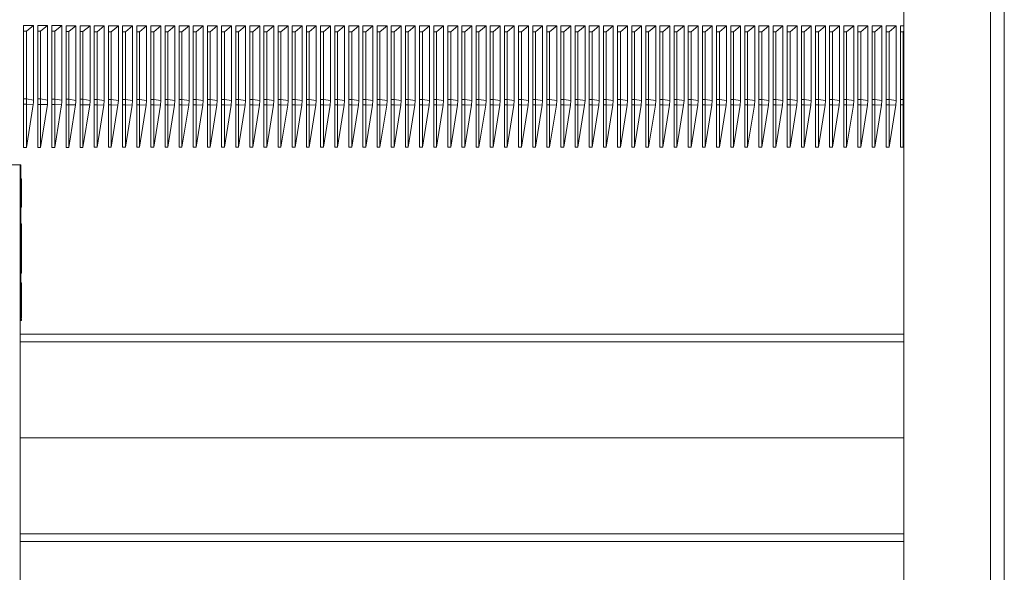
# Model space of a CAD drawing. Units: millimetres. Extents: x -655 to 931, y -1043 to 1266.
# Drawn here: x 719 to 859, y 549 to 627 of the extents above; entities that cross this region are included whole.
import ezdxf

# ---------------------------------------------------------------- set-up
doc = ezdxf.new("R2010")
doc.units = ezdxf.units.MM

msp = doc.modelspace()

# ---------------------------------------------------------------- linework, layer by layer
at = {"color": 7, "linetype": 'Continuous', "lineweight": 18}
for p, q in [((844.52, 659.42), (844.52, 477.12)), ((856.75, 477.12), (856.75, 659.42)), ((858.72, 659.42), (858.72, 477.12)), ((721.42, 626.58), (720.02, 626.58)), ((720.02, 626.58), (720.02, 625.77)), ((720.42, 625.77), (720.02, 625.77)), ((720.02, 625.77), (720.02, 616.2)), ((720.42, 625.77), (721.42, 626.58)), ((720.42, 616.2), (720.42, 625.77)), ((721.42, 626.58), (721.42, 616.03)), ((723.42, 626.57), (722.02, 626.57)), ((722.02, 626.57), (722.02, 625.75)), ((722.42, 625.75), (722.02, 625.75)), ((722.02, 625.75), (722.02, 616.19)), ((722.42, 625.75), (723.42, 626.57)), ((722.42, 616.19), (722.42, 625.75)), ((723.42, 626.57), (723.42, 616.01)), ((725.42, 626.55), (724.02, 626.55)), ((724.02, 626.55), (724.02, 625.74)), ((724.42, 625.74), (724.02, 625.74)), ((724.02, 625.74), (724.02, 616.17)), ((724.42, 625.74), (725.42, 626.55)), ((724.42, 616.17), (724.42, 625.74)), ((725.42, 626.55), (725.42, 615.99)), ((727.42, 626.53), (726.02, 626.53)), ((726.02, 626.53), (726.02, 625.72)), ((726.42, 625.72), (726.02, 625.72)), ((726.02, 625.72), (726.02, 616.15)), ((726.42, 625.72), (727.42, 626.53)), ((726.42, 616.15), (726.42, 625.72)), ((727.42, 626.53), (727.42, 615.98)), ((729.42, 626.51), (728.02, 626.51)), ((728.02, 626.51), (728.02, 625.7)), ((728.42, 625.7), (728.02, 625.7)), ((728.02, 625.7), (728.02, 616.13)), ((728.42, 625.7), (729.42, 626.51)), ((728.42, 616.13), (728.42, 625.7)), ((729.42, 626.51), (729.42, 615.96)), ((731.42, 626.5), (730.02, 626.5)), ((730.02, 626.5), (730.02, 625.68)), ((730.42, 625.68), (730.02, 625.68)), ((730.02, 625.68), (730.02, 616.12)), ((730.42, 625.68), (731.42, 626.5)), ((730.42, 616.12), (730.42, 625.68)), ((731.42, 626.5), (731.42, 615.94)), ((733.42, 626.5), (732.02, 626.5)), ((732.02, 626.5), (732.02, 625.68)), ((732.42, 625.68), (732.02, 625.68)), ((732.02, 625.68), (732.02, 616.12)), ((732.42, 625.68), (733.42, 626.5)), ((732.42, 616.12), (732.42, 625.68)), ((733.42, 626.5), (733.42, 615.94)), ((735.42, 626.5), (734.02, 626.5)), ((734.02, 626.5), (734.02, 625.68)), ((734.42, 625.68), (734.02, 625.68)), ((734.02, 625.68), (734.02, 616.12)), ((734.42, 625.68), (735.42, 626.5)), ((734.42, 616.12), (734.42, 625.68)), ((735.42, 626.5), (735.42, 615.94)), ((737.42, 626.5), (736.02, 626.5)), ((736.02, 626.5), (736.02, 625.68)), ((736.42, 625.68), (736.02, 625.68)), ((736.02, 625.68), (736.02, 616.12)), ((736.42, 625.68), (737.42, 626.5)), ((736.42, 616.12), (736.42, 625.68)), ((737.42, 626.5), (737.42, 615.94)), ((739.42, 626.5), (738.02, 626.5)), ((738.02, 626.5), (738.02, 625.68)), ((738.42, 625.68), (738.02, 625.68)), ((738.02, 625.68), (738.02, 616.12)), ((738.42, 625.68), (739.42, 626.5)), ((738.42, 616.12), (738.42, 625.68)), ((739.42, 626.5), (739.42, 615.94)), ((741.42, 626.5), (740.02, 626.5)), ((740.02, 626.5), (740.02, 625.68)), ((740.42, 625.68), (740.02, 625.68)), ((740.02, 625.68), (740.02, 616.12)), ((740.42, 625.68), (741.42, 626.5)), ((740.42, 616.12), (740.42, 625.68)), ((741.42, 626.5), (741.42, 615.94)), ((743.42, 626.5), (742.02, 626.5)), ((742.02, 626.5), (742.02, 625.68)), ((742.42, 625.68), (742.02, 625.68)), ((742.02, 625.68), (742.02, 616.12)), ((742.42, 625.68), (743.42, 626.5)), ((742.42, 616.12), (742.42, 625.68)), ((743.42, 626.5), (743.42, 615.94)), ((745.42, 626.5), (744.02, 626.5)), ((744.02, 626.5), (744.02, 625.68)), ((744.42, 625.68), (744.02, 625.68)), ((744.02, 625.68), (744.02, 616.12)), ((744.42, 625.68), (745.42, 626.5)), ((744.42, 616.12), (744.42, 625.68)), ((745.42, 626.5), (745.42, 615.94)), ((747.42, 626.5), (746.02, 626.5)), ((746.02, 626.5), (746.02, 625.68)), ((746.42, 625.68), (746.02, 625.68)), ((746.02, 625.68), (746.02, 616.12)), ((746.42, 625.68), (747.42, 626.5)), ((746.42, 616.12), (746.42, 625.68)), ((747.42, 626.5), (747.42, 615.94)), ((749.42, 626.5), (748.02, 626.5)), ((748.02, 626.5), (748.02, 625.68)), ((748.42, 625.68), (748.02, 625.68)), ((748.02, 625.68), (748.02, 616.12)), ((748.42, 625.68), (749.42, 626.5)), ((748.42, 616.12), (748.42, 625.68)), ((749.42, 626.5), (749.42, 615.94)), ((751.42, 626.5), (750.02, 626.5)), ((750.02, 626.5), (750.02, 625.68)), ((750.42, 625.68), (750.02, 625.68)), ((750.02, 625.68), (750.02, 616.12)), ((750.42, 625.68), (751.42, 626.5)), ((750.42, 616.12), (750.42, 625.68)), ((751.42, 626.5), (751.42, 615.94)), ((753.42, 626.5), (752.02, 626.5)), ((752.02, 626.5), (752.02, 625.68)), ((752.42, 625.68), (752.02, 625.68)), ((752.02, 625.68), (752.02, 616.12)), ((752.42, 625.68), (753.42, 626.5)), ((752.42, 616.12), (752.42, 625.68)), ((753.42, 626.5), (753.42, 615.94)), ((755.42, 626.5), (754.02, 626.5)), ((754.02, 626.5), (754.02, 625.68)), ((754.42, 625.68), (754.02, 625.68)), ((754.02, 625.68), (754.02, 616.12)), ((754.42, 625.68), (755.42, 626.5)), ((754.42, 616.12), (754.42, 625.68)), ((755.42, 626.5), (755.42, 615.94)), ((757.42, 626.5), (756.02, 626.5)), ((756.02, 626.5), (756.02, 625.68)), ((756.42, 625.68), (756.02, 625.68)), ((756.02, 625.68), (756.02, 616.12)), ((756.42, 625.68), (757.42, 626.5)), ((756.42, 616.12), (756.42, 625.68)), ((757.42, 626.5), (757.42, 615.94)), ((759.42, 626.5), (758.02, 626.5)), ((758.02, 626.5), (758.02, 625.68)), ((758.42, 625.68), (758.02, 625.68)), ((758.02, 625.68), (758.02, 616.12)), ((758.42, 625.68), (759.42, 626.5)), ((758.42, 616.12), (758.42, 625.68)), ((759.42, 626.5), (759.42, 615.94)), ((761.42, 626.5), (760.02, 626.5)), ((760.02, 626.5), (760.02, 625.68)), ((760.42, 625.68), (760.02, 625.68)), ((760.02, 625.68), (760.02, 616.12)), ((760.42, 625.68), (761.42, 626.5)), ((760.42, 616.12), (760.42, 625.68)), ((761.42, 626.5), (761.42, 615.94)), ((763.42, 626.5), (762.02, 626.5)), ((762.02, 626.5), (762.02, 625.68)), ((762.42, 625.68), (762.02, 625.68)), ((762.02, 625.68), (762.02, 616.12)), ((762.42, 625.68), (763.42, 626.5)), ((762.42, 616.12), (762.42, 625.68)), ((763.42, 626.5), (763.42, 615.94)), ((765.42, 626.5), (764.02, 626.5)), ((764.02, 626.5), (764.02, 625.68)), ((764.42, 625.68), (764.02, 625.68)), ((764.02, 625.68), (764.02, 616.12)), ((764.42, 625.68), (765.42, 626.5)), ((764.42, 616.12), (764.42, 625.68)), ((765.42, 626.5), (765.42, 615.94)), ((767.42, 626.5), (766.02, 626.5)), ((766.02, 626.5), (766.02, 625.68)), ((766.42, 625.68), (766.02, 625.68)), ((766.02, 625.68), (766.02, 616.12)), ((766.42, 625.68), (767.42, 626.5)), ((766.42, 616.12), (766.42, 625.68)), ((767.42, 626.5), (767.42, 615.94)), ((769.42, 626.5), (768.02, 626.5)), ((768.02, 626.5), (768.02, 625.68)), ((768.42, 625.68), (768.02, 625.68)), ((768.02, 625.68), (768.02, 616.12)), ((768.42, 625.68), (769.42, 626.5)), ((768.42, 616.12), (768.42, 625.68)), ((769.42, 626.5), (769.42, 615.94)), ((771.42, 626.5), (770.02, 626.5)), ((770.02, 626.5), (770.02, 625.68)), ((770.42, 625.68), (770.02, 625.68)), ((770.02, 625.68), (770.02, 616.12)), ((770.42, 625.68), (771.42, 626.5)), ((770.42, 616.12), (770.42, 625.68)), ((771.42, 626.5), (771.42, 615.94)), ((773.42, 626.5), (772.02, 626.5)), ((772.02, 626.5), (772.02, 625.68)), ((772.42, 625.68), (772.02, 625.68)), ((772.02, 625.68), (772.02, 616.12)), ((772.42, 625.68), (773.42, 626.5)), ((772.42, 616.12), (772.42, 625.68)), ((773.42, 626.5), (773.42, 615.94)), ((775.42, 626.5), (774.02, 626.5)), ((774.02, 626.5), (774.02, 625.68)), ((774.42, 625.68), (774.02, 625.68)), ((774.02, 625.68), (774.02, 616.12)), ((774.42, 625.68), (775.42, 626.5)), ((774.42, 616.12), (774.42, 625.68)), ((775.42, 626.5), (775.42, 615.94)), ((777.42, 626.5), (776.02, 626.5)), ((776.02, 626.5), (776.02, 625.68)), ((776.42, 625.68), (776.02, 625.68)), ((776.02, 625.68), (776.02, 616.12)), ((776.42, 625.68), (777.42, 626.5)), ((776.42, 616.12), (776.42, 625.68)), ((777.42, 626.5), (777.42, 615.94)), ((779.42, 626.5), (778.02, 626.5)), ((778.02, 626.5), (778.02, 625.68)), ((778.42, 625.68), (778.02, 625.68)), ((778.02, 625.68), (778.02, 616.12)), ((778.42, 625.68), (779.42, 626.5)), ((778.42, 616.12), (778.42, 625.68)), ((779.42, 626.5), (779.42, 615.94)), ((781.42, 626.5), (780.02, 626.5)), ((780.02, 626.5), (780.02, 625.68)), ((780.42, 625.68), (780.02, 625.68)), ((780.02, 625.68), (780.02, 616.12)), ((780.42, 625.68), (781.42, 626.5)), ((780.42, 616.12), (780.42, 625.68)), ((781.42, 626.5), (781.42, 615.94)), ((783.42, 626.5), (782.02, 626.5)), ((782.02, 626.5), (782.02, 625.68)), ((782.42, 625.68), (782.02, 625.68)), ((782.02, 625.68), (782.02, 616.12)), ((782.42, 625.68), (783.42, 626.5)), ((782.42, 616.12), (782.42, 625.68)), ((783.42, 626.5), (783.42, 615.94)), ((785.42, 626.5), (784.02, 626.5)), ((784.02, 626.5), (784.02, 625.68)), ((784.42, 625.68), (784.02, 625.68)), ((784.02, 625.68), (784.02, 616.12)), ((784.42, 625.68), (785.42, 626.5)), ((784.42, 616.12), (784.42, 625.68)), ((785.42, 626.5), (785.42, 615.94)), ((787.42, 626.5), (786.02, 626.5)), ((786.02, 626.5), (786.02, 625.68)), ((786.42, 625.68), (786.02, 625.68)), ((786.02, 625.68), (786.02, 616.12)), ((786.42, 625.68), (787.42, 626.5)), ((786.42, 616.12), (786.42, 625.68)), ((787.42, 626.5), (787.42, 615.94)), ((789.42, 626.5), (788.02, 626.5)), ((788.02, 626.5), (788.02, 625.68)), ((788.42, 625.68), (788.02, 625.68)), ((788.02, 625.68), (788.02, 616.12)), ((788.42, 625.68), (789.42, 626.5)), ((788.42, 616.12), (788.42, 625.68)), ((789.42, 626.5), (789.42, 615.94)), ((791.42, 626.5), (790.02, 626.5)), ((790.02, 626.5), (790.02, 625.68)), ((790.42, 625.68), (790.02, 625.68)), ((790.02, 625.68), (790.02, 616.12)), ((790.42, 625.68), (791.42, 626.5)), ((790.42, 616.12), (790.42, 625.68)), ((791.42, 626.5), (791.42, 615.94)), ((793.42, 626.5), (792.02, 626.5)), ((792.02, 626.5), (792.02, 625.68)), ((792.42, 625.68), (792.02, 625.68)), ((792.02, 625.68), (792.02, 616.12)), ((792.42, 625.68), (793.42, 626.5)), ((792.42, 616.12), (792.42, 625.68)), ((793.42, 626.5), (793.42, 615.94)), ((795.42, 626.5), (794.02, 626.5)), ((794.02, 626.5), (794.02, 625.68)), ((794.42, 625.68), (794.02, 625.68)), ((794.02, 625.68), (794.02, 616.12)), ((794.42, 625.68), (795.42, 626.5)), ((794.42, 616.12), (794.42, 625.68)), ((795.42, 626.5), (795.42, 615.94)), ((797.42, 626.5), (796.02, 626.5)), ((796.02, 626.5), (796.02, 625.68)), ((796.42, 625.68), (796.02, 625.68)), ((796.02, 625.68), (796.02, 616.12)), ((796.42, 625.68), (797.42, 626.5)), ((796.42, 616.12), (796.42, 625.68)), ((797.42, 626.5), (797.42, 615.94)), ((799.42, 626.5), (798.02, 626.5)), ((798.02, 626.5), (798.02, 625.68)), ((798.42, 625.68), (798.02, 625.68)), ((798.02, 625.68), (798.02, 616.12)), ((798.42, 625.68), (799.42, 626.5)), ((798.42, 616.12), (798.42, 625.68)), ((799.42, 626.5), (799.42, 615.94)), ((801.42, 626.5), (800.02, 626.5)), ((800.02, 626.5), (800.02, 625.68)), ((800.42, 625.68), (800.02, 625.68)), ((800.02, 625.68), (800.02, 616.12)), ((800.42, 625.68), (801.42, 626.5)), ((800.42, 616.12), (800.42, 625.68)), ((801.42, 626.5), (801.42, 615.94)), ((803.42, 626.5), (802.02, 626.5)), ((802.02, 626.5), (802.02, 625.68)), ((802.42, 625.68), (802.02, 625.68)), ((802.02, 625.68), (802.02, 616.12)), ((802.42, 625.68), (803.42, 626.5)), ((802.42, 616.12), (802.42, 625.68)), ((803.42, 626.5), (803.42, 615.94)), ((805.42, 626.5), (804.02, 626.5)), ((804.02, 626.5), (804.02, 625.68)), ((804.42, 625.68), (804.02, 625.68)), ((804.02, 625.68), (804.02, 616.12)), ((804.42, 625.68), (805.42, 626.5)), ((804.42, 616.12), (804.42, 625.68)), ((805.42, 626.5), (805.42, 615.94)), ((807.42, 626.5), (806.02, 626.5)), ((806.02, 626.5), (806.02, 625.68)), ((806.42, 625.68), (806.02, 625.68)), ((806.02, 625.68), (806.02, 616.12)), ((806.42, 625.68), (807.42, 626.5)), ((806.42, 616.12), (806.42, 625.68)), ((807.42, 626.5), (807.42, 615.94)), ((809.42, 626.5), (808.02, 626.5)), ((808.02, 626.5), (808.02, 625.68)), ((808.42, 625.68), (808.02, 625.68)), ((808.02, 625.68), (808.02, 616.12)), ((808.42, 625.68), (809.42, 626.5)), ((808.42, 616.12), (808.42, 625.68)), ((809.42, 626.5), (809.42, 615.94)), ((811.42, 626.5), (810.02, 626.5)), ((810.02, 626.5), (810.02, 625.68)), ((810.42, 625.68), (810.02, 625.68)), ((810.02, 625.68), (810.02, 616.12)), ((810.42, 625.68), (811.42, 626.5)), ((810.42, 616.12), (810.42, 625.68)), ((811.42, 626.5), (811.42, 615.94)), ((813.42, 626.5), (812.02, 626.5)), ((812.02, 626.5), (812.02, 625.68)), ((812.42, 625.68), (812.02, 625.68)), ((812.02, 625.68), (812.02, 616.12)), ((812.42, 625.68), (813.42, 626.5)), ((812.42, 616.12), (812.42, 625.68)), ((813.42, 626.5), (813.42, 615.94)), ((815.42, 626.5), (814.02, 626.5)), ((814.02, 626.5), (814.02, 625.68)), ((814.42, 625.68), (814.02, 625.68)), ((814.02, 625.68), (814.02, 616.12)), ((814.42, 625.68), (815.42, 626.5)), ((814.42, 616.12), (814.42, 625.68)), ((815.42, 626.5), (815.42, 615.94)), ((817.42, 626.5), (816.02, 626.5)), ((816.02, 626.5), (816.02, 625.68)), ((816.42, 625.68), (816.02, 625.68)), ((816.02, 625.68), (816.02, 616.12)), ((816.42, 625.68), (817.42, 626.5)), ((816.42, 616.12), (816.42, 625.68)), ((817.42, 626.5), (817.42, 615.94)), ((819.42, 626.5), (818.02, 626.5)), ((818.02, 626.5), (818.02, 625.68)), ((818.42, 625.68), (818.02, 625.68)), ((818.02, 625.68), (818.02, 616.12)), ((818.42, 625.68), (819.42, 626.5)), ((818.42, 616.12), (818.42, 625.68)), ((819.42, 626.5), (819.42, 615.94)), ((821.42, 626.5), (820.02, 626.5)), ((820.02, 626.5), (820.02, 625.68)), ((820.42, 625.68), (820.02, 625.68)), ((820.02, 625.68), (820.02, 616.12)), ((820.42, 625.68), (821.42, 626.5)), ((820.42, 616.12), (820.42, 625.68)), ((821.42, 626.5), (821.42, 615.94)), ((823.42, 626.5), (822.02, 626.5)), ((822.02, 626.5), (822.02, 625.68)), ((822.42, 625.68), (822.02, 625.68)), ((822.02, 625.68), (822.02, 616.12)), ((822.42, 625.68), (823.42, 626.5)), ((822.42, 616.12), (822.42, 625.68)), ((823.42, 626.5), (823.42, 615.94)), ((825.42, 626.5), (824.02, 626.5)), ((824.02, 626.5), (824.02, 625.68)), ((824.42, 625.68), (824.02, 625.68)), ((824.02, 625.68), (824.02, 616.12)), ((824.42, 625.68), (825.42, 626.5)), ((824.42, 616.12), (824.42, 625.68)), ((825.42, 626.5), (825.42, 615.94)), ((827.42, 626.5), (826.02, 626.5)), ((826.02, 626.5), (826.02, 625.68)), ((826.42, 625.68), (826.02, 625.68)), ((826.02, 625.68), (826.02, 616.12)), ((826.42, 625.68), (827.42, 626.5)), ((826.42, 616.12), (826.42, 625.68)), ((827.42, 626.5), (827.42, 615.94)), ((829.42, 626.5), (828.02, 626.5)), ((828.02, 626.5), (828.02, 625.68)), ((828.42, 625.68), (828.02, 625.68)), ((828.02, 625.68), (828.02, 616.12)), ((828.42, 625.68), (829.42, 626.5)), ((828.42, 616.12), (828.42, 625.68)), ((829.42, 626.5), (829.42, 615.94)), ((831.42, 626.5), (830.02, 626.5)), ((830.02, 626.5), (830.02, 625.68)), ((830.42, 625.68), (830.02, 625.68)), ((830.02, 625.68), (830.02, 616.12)), ((830.42, 625.68), (831.42, 626.5)), ((830.42, 616.12), (830.42, 625.68)), ((831.42, 626.5), (831.42, 615.94)), ((833.42, 626.5), (832.02, 626.5)), ((832.02, 626.5), (832.02, 625.68)), ((832.42, 625.68), (832.02, 625.68)), ((832.02, 625.68), (832.02, 616.12)), ((832.42, 625.68), (833.42, 626.5)), ((832.42, 616.12), (832.42, 625.68)), ((833.42, 626.5), (833.42, 615.94)), ((835.42, 626.5), (834.02, 626.5)), ((834.02, 626.5), (834.02, 625.68)), ((834.42, 625.68), (834.02, 625.68)), ((834.02, 625.68), (834.02, 616.12)), ((834.42, 625.68), (835.42, 626.5)), ((834.42, 616.12), (834.42, 625.68)), ((835.42, 626.5), (835.42, 615.94)), ((837.42, 626.5), (836.02, 626.5)), ((836.02, 626.5), (836.02, 625.68)), ((836.42, 625.68), (836.02, 625.68)), ((836.02, 625.68), (836.02, 616.12)), ((836.42, 625.68), (837.42, 626.5)), ((836.42, 616.12), (836.42, 625.68)), ((837.42, 626.5), (837.42, 615.94)), ((839.42, 626.5), (838.02, 626.5)), ((838.02, 626.5), (838.02, 625.68)), ((838.42, 625.68), (838.02, 625.68)), ((838.02, 625.68), (838.02, 616.12)), ((838.42, 625.68), (839.42, 626.5)), ((838.42, 616.12), (838.42, 625.68)), ((839.42, 626.5), (839.42, 615.94)), ((841.42, 626.5), (840.02, 626.5)), ((840.02, 626.5), (840.02, 625.68)), ((840.42, 625.68), (840.02, 625.68)), ((840.02, 625.68), (840.02, 616.12)), ((840.42, 625.68), (841.42, 626.5)), ((840.42, 616.12), (840.42, 625.68)), ((841.42, 626.5), (841.42, 615.94)), ((843.42, 626.5), (842.02, 626.5)), ((842.02, 626.5), (842.02, 625.68)), ((842.42, 625.68), (842.02, 625.68)), ((842.02, 625.68), (842.02, 616.12)), ((842.42, 625.68), (843.42, 626.5)), ((842.42, 616.12), (842.42, 625.68)), ((843.42, 626.5), (843.42, 615.94)), ((844.52, 626.5), (844.02, 626.5)), ((844.02, 626.5), (844.02, 625.68)), ((844.42, 625.68), (844.02, 625.68)), ((844.02, 625.68), (844.02, 616.12)), ((844.42, 625.68), (844.52, 625.77)), ((844.42, 616.12), (844.42, 625.68)), ((720.42, 616.2), (720.02, 616.2)), ((720.02, 615.42), (720.02, 616.2)), ((720.42, 615.42), (720.42, 616.2)), ((721.42, 616.03), (720.42, 616.2)), ((721.42, 615.68), (721.38, 615.41)), ((721.42, 616.03), (721.42, 615.68)), ((722.42, 616.19), (722.02, 616.19)), ((722.02, 615.4), (722.02, 616.19)), ((722.42, 615.4), (722.42, 616.19)), ((723.42, 616.01), (722.42, 616.19)), ((723.42, 615.7), (723.38, 615.39)), ((723.42, 616.01), (723.42, 615.7)), ((724.42, 616.17), (724.02, 616.17)), ((724.02, 615.39), (724.02, 616.17)), ((724.42, 615.39), (724.42, 616.17)), ((725.42, 615.99), (724.42, 616.17)), ((725.42, 615.73), (725.38, 615.37)), ((725.42, 615.99), (725.42, 615.73)), ((726.42, 616.15), (726.02, 616.15)), ((726.02, 615.37), (726.02, 616.15)), ((726.42, 615.37), (726.42, 616.15)), ((727.42, 615.98), (726.42, 616.15)), ((727.42, 615.76), (727.38, 615.35)), ((727.42, 615.98), (727.42, 615.76)), ((728.42, 616.13), (728.02, 616.13)), ((728.02, 615.35), (728.02, 616.13)), ((728.42, 615.35), (728.42, 616.13)), ((729.42, 615.96), (728.42, 616.13)), ((729.42, 615.81), (729.37, 615.34)), ((729.42, 615.96), (729.42, 615.81)), ((730.42, 616.12), (730.02, 616.12)), ((730.02, 615.33), (730.02, 616.12)), ((730.42, 615.33), (730.42, 616.12)), ((731.42, 615.94), (730.42, 616.12)), ((731.42, 615.94), (731.37, 615.32)), ((732.42, 616.12), (732.02, 616.12)), ((732.02, 615.33), (732.02, 616.12)), ((732.42, 615.33), (732.42, 616.12)), ((733.42, 615.94), (732.42, 616.12)), ((733.42, 615.94), (733.37, 615.32)), ((734.42, 616.12), (734.02, 616.12)), ((734.02, 615.33), (734.02, 616.12)), ((734.42, 615.33), (734.42, 616.12)), ((735.42, 615.94), (734.42, 616.12)), ((735.42, 615.94), (735.37, 615.32)), ((736.42, 616.12), (736.02, 616.12)), ((736.02, 615.33), (736.02, 616.12)), ((736.42, 615.33), (736.42, 616.12)), ((737.42, 615.94), (736.42, 616.12)), ((737.42, 615.94), (737.37, 615.32)), ((738.42, 616.12), (738.02, 616.12)), ((738.02, 615.33), (738.02, 616.12)), ((738.42, 615.33), (738.42, 616.12)), ((739.42, 615.94), (738.42, 616.12)), ((739.42, 615.94), (739.37, 615.32)), ((740.42, 616.12), (740.02, 616.12)), ((740.02, 615.33), (740.02, 616.12)), ((740.42, 615.33), (740.42, 616.12)), ((741.42, 615.94), (740.42, 616.12)), ((741.42, 615.94), (741.37, 615.32)), ((742.42, 616.12), (742.02, 616.12)), ((742.02, 615.33), (742.02, 616.12)), ((742.42, 615.33), (742.42, 616.12)), ((743.42, 615.94), (742.42, 616.12)), ((743.42, 615.94), (743.37, 615.32)), ((744.42, 616.12), (744.02, 616.12)), ((744.02, 615.33), (744.02, 616.12)), ((744.42, 615.33), (744.42, 616.12)), ((745.42, 615.94), (744.42, 616.12)), ((745.42, 615.94), (745.37, 615.32)), ((746.42, 616.12), (746.02, 616.12)), ((746.02, 615.33), (746.02, 616.12)), ((746.42, 615.33), (746.42, 616.12)), ((747.42, 615.94), (746.42, 616.12)), ((747.42, 615.94), (747.37, 615.32)), ((748.42, 616.12), (748.02, 616.12)), ((748.02, 615.33), (748.02, 616.12)), ((748.42, 615.33), (748.42, 616.12)), ((749.42, 615.94), (748.42, 616.12)), ((749.42, 615.94), (749.37, 615.32)), ((750.42, 616.12), (750.02, 616.12)), ((750.02, 615.33), (750.02, 616.12)), ((750.42, 615.33), (750.42, 616.12)), ((751.42, 615.94), (750.42, 616.12)), ((751.42, 615.94), (751.37, 615.32)), ((752.42, 616.12), (752.02, 616.12)), ((752.02, 615.33), (752.02, 616.12)), ((752.42, 615.33), (752.42, 616.12)), ((753.42, 615.94), (752.42, 616.12)), ((753.42, 615.94), (753.37, 615.32)), ((754.42, 616.12), (754.02, 616.12)), ((754.02, 615.33), (754.02, 616.12)), ((754.42, 615.33), (754.42, 616.12)), ((755.42, 615.94), (754.42, 616.12)), ((755.42, 615.94), (755.37, 615.32)), ((756.42, 616.12), (756.02, 616.12)), ((756.02, 615.33), (756.02, 616.12)), ((756.42, 615.33), (756.42, 616.12)), ((757.42, 615.94), (756.42, 616.12)), ((757.42, 615.94), (757.37, 615.32)), ((758.42, 616.12), (758.02, 616.12)), ((758.02, 615.33), (758.02, 616.12)), ((758.42, 615.33), (758.42, 616.12)), ((759.42, 615.94), (758.42, 616.12)), ((759.42, 615.94), (759.37, 615.32)), ((760.42, 616.12), (760.02, 616.12)), ((760.02, 615.33), (760.02, 616.12)), ((760.42, 615.33), (760.42, 616.12)), ((761.42, 615.94), (760.42, 616.12)), ((761.42, 615.94), (761.37, 615.32)), ((762.42, 616.12), (762.02, 616.12)), ((762.02, 615.33), (762.02, 616.12)), ((762.42, 615.33), (762.42, 616.12)), ((763.42, 615.94), (762.42, 616.12)), ((763.42, 615.94), (763.37, 615.32)), ((764.42, 616.12), (764.02, 616.12)), ((764.02, 615.33), (764.02, 616.12)), ((764.42, 615.33), (764.42, 616.12)), ((765.42, 615.94), (764.42, 616.12)), ((765.42, 615.94), (765.37, 615.32)), ((766.42, 616.12), (766.02, 616.12)), ((766.02, 615.33), (766.02, 616.12)), ((766.42, 615.33), (766.42, 616.12)), ((767.42, 615.94), (766.42, 616.12)), ((767.42, 615.94), (767.37, 615.32)), ((768.42, 616.12), (768.02, 616.12)), ((768.02, 615.33), (768.02, 616.12)), ((768.42, 615.33), (768.42, 616.12)), ((769.42, 615.94), (768.42, 616.12)), ((769.42, 615.94), (769.37, 615.32)), ((770.42, 616.12), (770.02, 616.12)), ((770.02, 615.33), (770.02, 616.12)), ((770.42, 615.33), (770.42, 616.12)), ((771.42, 615.94), (770.42, 616.12)), ((771.42, 615.94), (771.37, 615.32)), ((772.42, 616.12), (772.02, 616.12)), ((772.02, 615.33), (772.02, 616.12)), ((772.42, 615.33), (772.42, 616.12)), ((773.42, 615.94), (772.42, 616.12)), ((773.42, 615.94), (773.37, 615.32)), ((774.42, 616.12), (774.02, 616.12)), ((774.02, 615.33), (774.02, 616.12)), ((774.42, 615.33), (774.42, 616.12)), ((775.42, 615.94), (774.42, 616.12)), ((775.42, 615.94), (775.37, 615.32)), ((776.42, 616.12), (776.02, 616.12)), ((776.02, 615.33), (776.02, 616.12)), ((776.42, 615.33), (776.42, 616.12)), ((777.42, 615.94), (776.42, 616.12)), ((777.42, 615.94), (777.37, 615.32)), ((778.42, 616.12), (778.02, 616.12)), ((778.02, 615.33), (778.02, 616.12)), ((778.42, 615.33), (778.42, 616.12)), ((779.42, 615.94), (778.42, 616.12)), ((779.42, 615.94), (779.37, 615.32)), ((780.42, 616.12), (780.02, 616.12)), ((780.02, 615.33), (780.02, 616.12)), ((780.42, 615.33), (780.42, 616.12)), ((781.42, 615.94), (780.42, 616.12)), ((781.42, 615.94), (781.37, 615.32)), ((782.42, 616.12), (782.02, 616.12)), ((782.02, 615.33), (782.02, 616.12)), ((782.42, 615.33), (782.42, 616.12)), ((783.42, 615.94), (782.42, 616.12)), ((783.42, 615.94), (783.37, 615.32)), ((784.42, 616.12), (784.02, 616.12)), ((784.02, 615.33), (784.02, 616.12)), ((784.42, 615.33), (784.42, 616.12)), ((785.42, 615.94), (784.42, 616.12)), ((785.42, 615.94), (785.37, 615.32)), ((786.42, 616.12), (786.02, 616.12)), ((786.02, 615.33), (786.02, 616.12)), ((786.42, 615.33), (786.42, 616.12)), ((787.42, 615.94), (786.42, 616.12)), ((787.42, 615.94), (787.37, 615.32)), ((788.42, 616.12), (788.02, 616.12)), ((788.02, 615.33), (788.02, 616.12)), ((788.42, 615.33), (788.42, 616.12)), ((789.42, 615.94), (788.42, 616.12)), ((789.42, 615.94), (789.37, 615.32)), ((790.42, 616.12), (790.02, 616.12)), ((790.02, 615.33), (790.02, 616.12)), ((790.42, 615.33), (790.42, 616.12)), ((791.42, 615.94), (790.42, 616.12)), ((791.42, 615.94), (791.37, 615.32)), ((792.42, 616.12), (792.02, 616.12)), ((792.02, 615.33), (792.02, 616.12)), ((792.42, 615.33), (792.42, 616.12)), ((793.42, 615.94), (792.42, 616.12)), ((793.42, 615.94), (793.37, 615.32)), ((794.42, 616.12), (794.02, 616.12)), ((794.02, 615.33), (794.02, 616.12)), ((794.42, 615.33), (794.42, 616.12)), ((795.42, 615.94), (794.42, 616.12)), ((795.42, 615.94), (795.37, 615.32)), ((796.42, 616.12), (796.02, 616.12)), ((796.02, 615.33), (796.02, 616.12)), ((796.42, 615.33), (796.42, 616.12)), ((797.42, 615.94), (796.42, 616.12)), ((797.42, 615.94), (797.37, 615.32)), ((798.42, 616.12), (798.02, 616.12)), ((798.02, 615.33), (798.02, 616.12)), ((798.42, 615.33), (798.42, 616.12)), ((799.42, 615.94), (798.42, 616.12)), ((799.42, 615.94), (799.37, 615.32)), ((800.42, 616.12), (800.02, 616.12)), ((800.02, 615.33), (800.02, 616.12)), ((800.42, 615.33), (800.42, 616.12)), ((801.42, 615.94), (800.42, 616.12)), ((801.42, 615.94), (801.37, 615.32)), ((802.42, 616.12), (802.02, 616.12)), ((802.02, 615.33), (802.02, 616.12)), ((802.42, 615.33), (802.42, 616.12)), ((803.42, 615.94), (802.42, 616.12)), ((803.42, 615.94), (803.37, 615.32)), ((804.42, 616.12), (804.02, 616.12)), ((804.02, 615.33), (804.02, 616.12)), ((804.42, 615.33), (804.42, 616.12)), ((805.42, 615.94), (804.42, 616.12)), ((805.42, 615.94), (805.37, 615.32)), ((806.42, 616.12), (806.02, 616.12)), ((806.02, 615.33), (806.02, 616.12)), ((806.42, 615.33), (806.42, 616.12)), ((807.42, 615.94), (806.42, 616.12)), ((807.42, 615.94), (807.37, 615.32)), ((808.42, 616.12), (808.02, 616.12)), ((808.02, 615.33), (808.02, 616.12)), ((808.42, 615.33), (808.42, 616.12)), ((809.42, 615.94), (808.42, 616.12)), ((809.42, 615.94), (809.37, 615.32)), ((810.42, 616.12), (810.02, 616.12)), ((810.02, 615.33), (810.02, 616.12)), ((810.42, 615.33), (810.42, 616.12)), ((811.42, 615.94), (810.42, 616.12)), ((811.42, 615.94), (811.37, 615.32)), ((812.42, 616.12), (812.02, 616.12)), ((812.02, 615.33), (812.02, 616.12)), ((812.42, 615.33), (812.42, 616.12)), ((813.42, 615.94), (812.42, 616.12)), ((813.42, 615.94), (813.37, 615.32)), ((814.42, 616.12), (814.02, 616.12)), ((814.02, 615.33), (814.02, 616.12)), ((814.42, 615.33), (814.42, 616.12)), ((815.42, 615.94), (814.42, 616.12)), ((815.42, 615.94), (815.37, 615.32)), ((816.42, 616.12), (816.02, 616.12)), ((816.02, 615.33), (816.02, 616.12)), ((816.42, 615.33), (816.42, 616.12)), ((817.42, 615.94), (816.42, 616.12)), ((817.42, 615.94), (817.37, 615.32)), ((818.42, 616.12), (818.02, 616.12)), ((818.02, 615.33), (818.02, 616.12)), ((818.42, 615.33), (818.42, 616.12)), ((819.42, 615.94), (818.42, 616.12)), ((819.42, 615.94), (819.37, 615.32)), ((820.42, 616.12), (820.02, 616.12)), ((820.02, 615.33), (820.02, 616.12)), ((820.42, 615.33), (820.42, 616.12)), ((821.42, 615.94), (820.42, 616.12)), ((821.42, 615.94), (821.37, 615.32)), ((822.42, 616.12), (822.02, 616.12)), ((822.02, 615.33), (822.02, 616.12)), ((822.42, 615.33), (822.42, 616.12)), ((823.42, 615.94), (822.42, 616.12)), ((823.42, 615.94), (823.37, 615.32)), ((824.42, 616.12), (824.02, 616.12)), ((824.02, 615.33), (824.02, 616.12)), ((824.42, 615.33), (824.42, 616.12)), ((825.42, 615.94), (824.42, 616.12)), ((825.42, 615.94), (825.37, 615.32)), ((826.42, 616.12), (826.02, 616.12)), ((826.02, 615.33), (826.02, 616.12)), ((826.42, 615.33), (826.42, 616.12)), ((827.42, 615.94), (826.42, 616.12)), ((827.42, 615.94), (827.37, 615.32)), ((828.42, 616.12), (828.02, 616.12)), ((828.02, 615.33), (828.02, 616.12)), ((828.42, 615.33), (828.42, 616.12)), ((829.42, 615.94), (828.42, 616.12)), ((829.42, 615.94), (829.37, 615.32)), ((830.42, 616.12), (830.02, 616.12)), ((830.02, 615.33), (830.02, 616.12)), ((830.42, 615.33), (830.42, 616.12)), ((831.42, 615.94), (830.42, 616.12)), ((831.42, 615.94), (831.37, 615.32)), ((832.42, 616.12), (832.02, 616.12)), ((832.02, 615.33), (832.02, 616.12)), ((832.42, 615.33), (832.42, 616.12)), ((833.42, 615.94), (832.42, 616.12)), ((833.42, 615.94), (833.37, 615.32)), ((834.42, 616.12), (834.02, 616.12)), ((834.02, 615.33), (834.02, 616.12)), ((834.42, 615.33), (834.42, 616.12)), ((835.42, 615.94), (834.42, 616.12)), ((835.42, 615.94), (835.37, 615.32)), ((836.42, 616.12), (836.02, 616.12)), ((836.02, 615.33), (836.02, 616.12)), ((836.42, 615.33), (836.42, 616.12)), ((837.42, 615.94), (836.42, 616.12)), ((837.42, 615.94), (837.37, 615.32)), ((838.42, 616.12), (838.02, 616.12)), ((838.02, 615.33), (838.02, 616.12)), ((838.42, 615.33), (838.42, 616.12)), ((839.42, 615.94), (838.42, 616.12)), ((839.42, 615.94), (839.37, 615.32)), ((840.42, 616.12), (840.02, 616.12)), ((840.02, 615.33), (840.02, 616.12)), ((840.42, 615.33), (840.42, 616.12)), ((841.42, 615.94), (840.42, 616.12)), ((841.42, 615.94), (841.37, 615.32)), ((842.42, 616.12), (842.02, 616.12)), ((842.02, 615.33), (842.02, 616.12)), ((842.42, 615.33), (842.42, 616.12)), ((843.42, 615.94), (842.42, 616.12)), ((843.42, 615.94), (843.37, 615.32)), ((844.42, 616.12), (844.02, 616.12)), ((844.02, 615.33), (844.02, 616.12)), ((844.42, 615.33), (844.42, 616.12)), ((844.52, 616.1), (844.42, 616.12)), ((720.42, 615.42), (720.02, 615.42)), ((720.02, 615.42), (720.02, 609.33)), ((720.42, 609.33), (720.42, 615.42)), ((721.38, 615.41), (720.42, 615.42)), ((721.38, 615.41), (720.42, 609.33)), ((722.42, 615.4), (722.02, 615.4)), ((722.02, 615.4), (722.02, 609.33)), ((722.42, 609.33), (722.42, 615.4)), ((723.38, 615.39), (722.42, 615.4)), ((723.38, 615.39), (722.42, 609.33)), ((724.42, 615.39), (724.02, 615.39)), ((724.02, 615.39), (724.02, 609.33)), ((724.42, 609.33), (724.42, 615.39)), ((725.38, 615.37), (724.42, 615.39)), ((725.38, 615.37), (724.42, 609.33)), ((726.42, 615.37), (726.02, 615.37)), ((726.02, 615.37), (726.02, 609.33)), ((726.42, 609.33), (726.42, 615.37)), ((727.38, 615.35), (726.42, 615.37)), ((727.38, 615.35), (726.42, 609.33)), ((728.42, 615.35), (728.02, 615.35)), ((728.02, 615.35), (728.02, 609.33)), ((728.42, 609.33), (728.42, 615.35)), ((729.37, 615.34), (728.42, 615.35)), ((729.37, 615.34), (728.42, 609.33)), ((730.42, 615.33), (730.02, 615.33)), ((730.02, 615.33), (730.02, 609.34)), ((730.42, 609.34), (730.42, 615.33)), ((731.37, 615.32), (730.42, 615.33)), ((731.37, 615.32), (730.42, 609.34)), ((732.42, 615.33), (732.02, 615.33)), ((732.02, 615.33), (732.02, 609.34)), ((732.42, 609.34), (732.42, 615.33)), ((733.37, 615.32), (732.42, 615.33)), ((733.37, 615.32), (732.42, 609.34)), ((734.42, 615.33), (734.02, 615.33)), ((734.02, 615.33), (734.02, 609.34)), ((734.42, 609.34), (734.42, 615.33)), ((735.37, 615.32), (734.42, 615.33)), ((735.37, 615.32), (734.42, 609.34)), ((736.42, 615.33), (736.02, 615.33)), ((736.02, 615.33), (736.02, 609.34)), ((736.42, 609.34), (736.42, 615.33)), ((737.37, 615.32), (736.42, 615.33)), ((737.37, 615.32), (736.42, 609.34)), ((738.42, 615.33), (738.02, 615.33)), ((738.02, 615.33), (738.02, 609.34)), ((738.42, 609.34), (738.42, 615.33)), ((739.37, 615.32), (738.42, 615.33)), ((739.37, 615.32), (738.42, 609.34)), ((740.42, 615.33), (740.02, 615.33)), ((740.02, 615.33), (740.02, 609.34)), ((740.42, 609.34), (740.42, 615.33)), ((741.37, 615.32), (740.42, 615.33)), ((741.37, 615.32), (740.42, 609.34)), ((742.42, 615.33), (742.02, 615.33)), ((742.02, 615.33), (742.02, 609.34)), ((742.42, 609.34), (742.42, 615.33)), ((743.37, 615.32), (742.42, 615.33)), ((743.37, 615.32), (742.42, 609.34)), ((744.42, 615.33), (744.02, 615.33)), ((744.02, 615.33), (744.02, 609.34)), ((744.42, 609.34), (744.42, 615.33)), ((745.37, 615.32), (744.42, 615.33)), ((745.37, 615.32), (744.42, 609.34)), ((746.42, 615.33), (746.02, 615.33)), ((746.02, 615.33), (746.02, 609.34)), ((746.42, 609.34), (746.42, 615.33)), ((747.37, 615.32), (746.42, 615.33)), ((747.37, 615.32), (746.42, 609.34)), ((748.42, 615.33), (748.02, 615.33)), ((748.02, 615.33), (748.02, 609.34)), ((748.42, 609.34), (748.42, 615.33)), ((749.37, 615.32), (748.42, 615.33)), ((749.37, 615.32), (748.42, 609.34)), ((750.42, 615.33), (750.02, 615.33)), ((750.02, 615.33), (750.02, 609.34)), ((750.42, 609.34), (750.42, 615.33)), ((751.37, 615.32), (750.42, 615.33)), ((751.37, 615.32), (750.42, 609.34)), ((752.42, 615.33), (752.02, 615.33)), ((752.02, 615.33), (752.02, 609.34)), ((752.42, 609.34), (752.42, 615.33)), ((753.37, 615.32), (752.42, 615.33)), ((753.37, 615.32), (752.42, 609.34)), ((754.42, 615.33), (754.02, 615.33)), ((754.02, 615.33), (754.02, 609.34)), ((754.42, 609.34), (754.42, 615.33)), ((755.37, 615.32), (754.42, 615.33)), ((755.37, 615.32), (754.42, 609.34)), ((756.42, 615.33), (756.02, 615.33)), ((756.02, 615.33), (756.02, 609.34)), ((756.42, 609.34), (756.42, 615.33)), ((757.37, 615.32), (756.42, 615.33)), ((757.37, 615.32), (756.42, 609.34)), ((758.42, 615.33), (758.02, 615.33)), ((758.02, 615.33), (758.02, 609.34)), ((758.42, 609.34), (758.42, 615.33)), ((759.37, 615.32), (758.42, 615.33)), ((759.37, 615.32), (758.42, 609.34)), ((760.42, 615.33), (760.02, 615.33)), ((760.02, 615.33), (760.02, 609.34)), ((760.42, 609.34), (760.42, 615.33)), ((761.37, 615.32), (760.42, 615.33)), ((761.37, 615.32), (760.42, 609.34)), ((762.42, 615.33), (762.02, 615.33)), ((762.02, 615.33), (762.02, 609.34)), ((762.42, 609.34), (762.42, 615.33)), ((763.37, 615.32), (762.42, 615.33)), ((763.37, 615.32), (762.42, 609.34)), ((764.42, 615.33), (764.02, 615.33)), ((764.02, 615.33), (764.02, 609.34)), ((764.42, 609.34), (764.42, 615.33)), ((765.37, 615.32), (764.42, 615.33)), ((765.37, 615.32), (764.42, 609.34)), ((766.42, 615.33), (766.02, 615.33)), ((766.02, 615.33), (766.02, 609.34)), ((766.42, 609.34), (766.42, 615.33)), ((767.37, 615.32), (766.42, 615.33)), ((767.37, 615.32), (766.42, 609.34)), ((768.42, 615.33), (768.02, 615.33)), ((768.02, 615.33), (768.02, 609.34)), ((768.42, 609.34), (768.42, 615.33)), ((769.37, 615.32), (768.42, 615.33)), ((769.37, 615.32), (768.42, 609.34)), ((770.42, 615.33), (770.02, 615.33)), ((770.02, 615.33), (770.02, 609.34)), ((770.42, 609.34), (770.42, 615.33)), ((771.37, 615.32), (770.42, 615.33)), ((771.37, 615.32), (770.42, 609.34)), ((772.42, 615.33), (772.02, 615.33)), ((772.02, 615.33), (772.02, 609.34)), ((772.42, 609.34), (772.42, 615.33)), ((773.37, 615.32), (772.42, 615.33)), ((773.37, 615.32), (772.42, 609.34)), ((774.42, 615.33), (774.02, 615.33)), ((774.02, 615.33), (774.02, 609.34)), ((774.42, 609.34), (774.42, 615.33)), ((775.37, 615.32), (774.42, 615.33)), ((775.37, 615.32), (774.42, 609.34)), ((776.42, 615.33), (776.02, 615.33)), ((776.02, 615.33), (776.02, 609.34)), ((776.42, 609.34), (776.42, 615.33)), ((777.37, 615.32), (776.42, 615.33)), ((777.37, 615.32), (776.42, 609.34)), ((778.42, 615.33), (778.02, 615.33)), ((778.02, 615.33), (778.02, 609.34)), ((778.42, 609.34), (778.42, 615.33)), ((779.37, 615.32), (778.42, 615.33)), ((779.37, 615.32), (778.42, 609.34)), ((780.42, 615.33), (780.02, 615.33)), ((780.02, 615.33), (780.02, 609.34)), ((780.42, 609.34), (780.42, 615.33)), ((781.37, 615.32), (780.42, 615.33)), ((781.37, 615.32), (780.42, 609.34)), ((782.42, 615.33), (782.02, 615.33)), ((782.02, 615.33), (782.02, 609.34)), ((782.42, 609.34), (782.42, 615.33)), ((783.37, 615.32), (782.42, 615.33)), ((783.37, 615.32), (782.42, 609.34)), ((784.42, 615.33), (784.02, 615.33)), ((784.02, 615.33), (784.02, 609.34)), ((784.42, 609.34), (784.42, 615.33)), ((785.37, 615.32), (784.42, 615.33)), ((785.37, 615.32), (784.42, 609.34)), ((786.42, 615.33), (786.02, 615.33)), ((786.02, 615.33), (786.02, 609.34)), ((786.42, 609.34), (786.42, 615.33)), ((787.37, 615.32), (786.42, 615.33)), ((787.37, 615.32), (786.42, 609.34)), ((788.42, 615.33), (788.02, 615.33)), ((788.02, 615.33), (788.02, 609.34)), ((788.42, 609.34), (788.42, 615.33)), ((789.37, 615.32), (788.42, 615.33)), ((789.37, 615.32), (788.42, 609.34)), ((790.42, 615.33), (790.02, 615.33)), ((790.02, 615.33), (790.02, 609.34)), ((790.42, 609.34), (790.42, 615.33)), ((791.37, 615.32), (790.42, 615.33)), ((791.37, 615.32), (790.42, 609.34)), ((792.42, 615.33), (792.02, 615.33)), ((792.02, 615.33), (792.02, 609.34)), ((792.42, 609.34), (792.42, 615.33)), ((793.37, 615.32), (792.42, 615.33)), ((793.37, 615.32), (792.42, 609.34)), ((794.42, 615.33), (794.02, 615.33)), ((794.02, 615.33), (794.02, 609.34)), ((794.42, 609.34), (794.42, 615.33)), ((795.37, 615.32), (794.42, 615.33)), ((795.37, 615.32), (794.42, 609.34)), ((796.42, 615.33), (796.02, 615.33)), ((796.02, 615.33), (796.02, 609.34)), ((796.42, 609.34), (796.42, 615.33)), ((797.37, 615.32), (796.42, 615.33)), ((797.37, 615.32), (796.42, 609.34)), ((798.42, 615.33), (798.02, 615.33)), ((798.02, 615.33), (798.02, 609.34)), ((798.42, 609.34), (798.42, 615.33)), ((799.37, 615.32), (798.42, 615.33)), ((799.37, 615.32), (798.42, 609.34)), ((800.42, 615.33), (800.02, 615.33)), ((800.02, 615.33), (800.02, 609.34)), ((800.42, 609.34), (800.42, 615.33)), ((801.37, 615.32), (800.42, 615.33)), ((801.37, 615.32), (800.42, 609.34)), ((802.42, 615.33), (802.02, 615.33)), ((802.02, 615.33), (802.02, 609.34)), ((802.42, 609.34), (802.42, 615.33)), ((803.37, 615.32), (802.42, 615.33)), ((803.37, 615.32), (802.42, 609.34)), ((804.42, 615.33), (804.02, 615.33)), ((804.02, 615.33), (804.02, 609.34)), ((804.42, 609.34), (804.42, 615.33)), ((805.37, 615.32), (804.42, 615.33)), ((805.37, 615.32), (804.42, 609.34)), ((806.42, 615.33), (806.02, 615.33)), ((806.02, 615.33), (806.02, 609.34)), ((806.42, 609.34), (806.42, 615.33)), ((807.37, 615.32), (806.42, 615.33)), ((807.37, 615.32), (806.42, 609.34)), ((808.42, 615.33), (808.02, 615.33)), ((808.02, 615.33), (808.02, 609.34)), ((808.42, 609.34), (808.42, 615.33)), ((809.37, 615.32), (808.42, 615.33)), ((809.37, 615.32), (808.42, 609.34)), ((810.42, 615.33), (810.02, 615.33)), ((810.02, 615.33), (810.02, 609.34)), ((810.42, 609.34), (810.42, 615.33)), ((811.37, 615.32), (810.42, 615.33)), ((811.37, 615.32), (810.42, 609.34)), ((812.42, 615.33), (812.02, 615.33)), ((812.02, 615.33), (812.02, 609.34)), ((812.42, 609.34), (812.42, 615.33)), ((813.37, 615.32), (812.42, 615.33)), ((813.37, 615.32), (812.42, 609.34)), ((814.42, 615.33), (814.02, 615.33)), ((814.02, 615.33), (814.02, 609.34)), ((814.42, 609.34), (814.42, 615.33)), ((815.37, 615.32), (814.42, 615.33)), ((815.37, 615.32), (814.42, 609.34)), ((816.42, 615.33), (816.02, 615.33)), ((816.02, 615.33), (816.02, 609.34)), ((816.42, 609.34), (816.42, 615.33)), ((817.37, 615.32), (816.42, 615.33)), ((817.37, 615.32), (816.42, 609.34)), ((818.42, 615.33), (818.02, 615.33)), ((818.02, 615.33), (818.02, 609.34)), ((818.42, 609.34), (818.42, 615.33)), ((819.37, 615.32), (818.42, 615.33)), ((819.37, 615.32), (818.42, 609.34)), ((820.42, 615.33), (820.02, 615.33)), ((820.02, 615.33), (820.02, 609.34)), ((820.42, 609.34), (820.42, 615.33)), ((821.37, 615.32), (820.42, 615.33)), ((821.37, 615.32), (820.42, 609.34)), ((822.42, 615.33), (822.02, 615.33)), ((822.02, 615.33), (822.02, 609.34)), ((822.42, 609.34), (822.42, 615.33)), ((823.37, 615.32), (822.42, 615.33)), ((823.37, 615.32), (822.42, 609.34)), ((824.42, 615.33), (824.02, 615.33)), ((824.02, 615.33), (824.02, 609.34)), ((824.42, 609.34), (824.42, 615.33)), ((825.37, 615.32), (824.42, 615.33)), ((825.37, 615.32), (824.42, 609.34)), ((826.42, 615.33), (826.02, 615.33)), ((826.02, 615.33), (826.02, 609.34)), ((826.42, 609.34), (826.42, 615.33)), ((827.37, 615.32), (826.42, 615.33)), ((827.37, 615.32), (826.42, 609.34)), ((828.42, 615.33), (828.02, 615.33)), ((828.02, 615.33), (828.02, 609.34)), ((828.42, 609.34), (828.42, 615.33)), ((829.37, 615.32), (828.42, 615.33)), ((829.37, 615.32), (828.42, 609.34)), ((830.42, 615.33), (830.02, 615.33)), ((830.02, 615.33), (830.02, 609.34)), ((830.42, 609.34), (830.42, 615.33)), ((831.37, 615.32), (830.42, 615.33)), ((831.37, 615.32), (830.42, 609.34)), ((832.42, 615.33), (832.02, 615.33)), ((832.02, 615.33), (832.02, 609.34)), ((832.42, 609.34), (832.42, 615.33)), ((833.37, 615.32), (832.42, 615.33)), ((833.37, 615.32), (832.42, 609.34)), ((834.42, 615.33), (834.02, 615.33)), ((834.02, 615.33), (834.02, 609.34)), ((834.42, 609.34), (834.42, 615.33)), ((835.37, 615.32), (834.42, 615.33)), ((835.37, 615.32), (834.42, 609.34)), ((836.42, 615.33), (836.02, 615.33)), ((836.02, 615.33), (836.02, 609.34)), ((836.42, 609.34), (836.42, 615.33)), ((837.37, 615.32), (836.42, 615.33)), ((837.37, 615.32), (836.42, 609.34)), ((838.42, 615.33), (838.02, 615.33)), ((838.02, 615.33), (838.02, 609.34)), ((838.42, 609.34), (838.42, 615.33)), ((839.37, 615.32), (838.42, 615.33)), ((839.37, 615.32), (838.42, 609.34)), ((840.42, 615.33), (840.02, 615.33)), ((840.02, 615.33), (840.02, 609.34)), ((840.42, 609.34), (840.42, 615.33)), ((841.37, 615.32), (840.42, 615.33)), ((841.37, 615.32), (840.42, 609.34)), ((842.42, 615.33), (842.02, 615.33)), ((842.02, 615.33), (842.02, 609.34)), ((842.42, 609.34), (842.42, 615.33)), ((843.37, 615.32), (842.42, 615.33)), ((843.37, 615.32), (842.42, 609.34)), ((844.42, 615.33), (844.02, 615.33)), ((844.02, 615.33), (844.02, 609.34)), ((844.42, 609.34), (844.42, 615.33)), ((844.52, 615.33), (844.42, 615.33)), ((844.52, 609.97), (844.42, 609.34)), ((720.02, 609.33), (720.42, 609.33)), ((722.02, 609.33), (722.42, 609.33)), ((724.02, 609.33), (724.42, 609.33)), ((726.02, 609.33), (726.42, 609.33)), ((728.02, 609.33), (728.42, 609.33)), ((730.02, 609.34), (730.42, 609.34)), ((732.02, 609.34), (732.42, 609.34)), ((734.02, 609.34), (734.42, 609.34)), ((736.02, 609.34), (736.42, 609.34)), ((738.02, 609.34), (738.42, 609.34)), ((740.02, 609.34), (740.42, 609.34)), ((742.02, 609.34), (742.42, 609.34)), ((744.02, 609.34), (744.42, 609.34)), ((746.02, 609.34), (746.42, 609.34)), ((748.02, 609.34), (748.42, 609.34)), ((750.02, 609.34), (750.42, 609.34)), ((752.02, 609.34), (752.42, 609.34)), ((754.02, 609.34), (754.42, 609.34)), ((756.02, 609.34), (756.42, 609.34)), ((758.02, 609.34), (758.42, 609.34)), ((760.02, 609.34), (760.42, 609.34)), ((762.02, 609.34), (762.42, 609.34)), ((764.02, 609.34), (764.42, 609.34)), ((766.02, 609.34), (766.42, 609.34)), ((768.02, 609.34), (768.42, 609.34)), ((770.02, 609.34), (770.42, 609.34)), ((772.02, 609.34), (772.42, 609.34)), ((774.02, 609.34), (774.42, 609.34)), ((776.02, 609.34), (776.42, 609.34)), ((778.02, 609.34), (778.42, 609.34)), ((780.02, 609.34), (780.42, 609.34)), ((782.02, 609.34), (782.42, 609.34)), ((784.02, 609.34), (784.42, 609.34)), ((786.02, 609.34), (786.42, 609.34)), ((788.02, 609.34), (788.42, 609.34)), ((790.02, 609.34), (790.42, 609.34)), ((792.02, 609.34), (792.42, 609.34)), ((794.02, 609.34), (794.42, 609.34)), ((796.02, 609.34), (796.42, 609.34)), ((798.02, 609.34), (798.42, 609.34)), ((800.02, 609.34), (800.42, 609.34)), ((802.02, 609.34), (802.42, 609.34)), ((804.02, 609.34), (804.42, 609.34)), ((806.02, 609.34), (806.42, 609.34)), ((808.02, 609.34), (808.42, 609.34)), ((810.02, 609.34), (810.42, 609.34)), ((812.02, 609.34), (812.42, 609.34)), ((814.02, 609.34), (814.42, 609.34)), ((816.02, 609.34), (816.42, 609.34)), ((818.02, 609.34), (818.42, 609.34)), ((820.02, 609.34), (820.42, 609.34)), ((822.02, 609.34), (822.42, 609.34)), ((824.02, 609.34), (824.42, 609.34)), ((826.02, 609.34), (826.42, 609.34)), ((828.02, 609.34), (828.42, 609.34)), ((830.02, 609.34), (830.42, 609.34)), ((832.02, 609.34), (832.42, 609.34)), ((834.02, 609.34), (834.42, 609.34)), ((836.02, 609.34), (836.42, 609.34)), ((838.02, 609.34), (838.42, 609.34)), ((840.02, 609.34), (840.42, 609.34)), ((842.02, 609.34), (842.42, 609.34)), ((844.02, 609.34), (844.42, 609.34)), ((719.52, 606.87), (717.52, 606.87)), ((719.62, 606.87), (719.52, 606.87)), ((719.52, -293.13), (719.52, 606.87)), ((719.62, 606.87), (719.62, 604.87)), ((719.62, 604.87), (719.52, 604.87)), ((719.72, 604.88), (719.62, 604.88)), ((719.62, 604.87), (719.62, 586.87)), ((719.72, 604.88), (719.72, 600.86)), ((719.72, 600.86), (719.62, 600.86)), ((719.72, 598.52), (719.62, 598.52)), ((719.72, 597.08), (719.62, 597.08)), ((719.72, 595.99), (719.62, 595.99)), ((719.72, 595.99), (719.72, 597.08)), ((719.72, 592.87), (719.72, 595.99)), ((719.72, 592.87), (719.62, 592.87)), ((719.72, 592), (719.62, 592)), ((719.72, 592.8), (719.72, 592.83)), ((719.72, 591.57), (719.72, 592)), ((719.72, 591.57), (719.62, 591.57)), ((719.72, 590.17), (719.62, 590.17)), ((719.72, 585.17), (719.72, 590.17)), ((719.62, 586.87), (719.52, 586.87)), ((719.62, 586.87), (719.62, 584.87)), ((719.62, 584.87), (719.52, 584.87)), ((719.72, 585.17), (719.62, 585.17)), ((719.72, 585.07), (719.62, 585.07)), ((719.72, 584.87), (719.62, 584.87)), ((719.72, 584.87), (719.72, 585.07)), ((719.52, 582.91), (844.52, 582.91)), ((719.52, 581.84), (844.52, 581.84)), ((719.52, 568.27), (844.52, 568.27)), ((719.52, 554.7), (844.52, 554.7)), ((719.52, 553.64), (844.52, 553.64))]:
    msp.add_line(p, q, dxfattribs=at)
for points, knots in [([(719.72, 597.08), (719.72, 597.16), (719.72, 597.33), (719.72, 597.68), (719.72, 598.08), (719.72, 598.38), (719.72, 598.52)], [0, 0, 0, 0, 0.279947, 0.560211, 0.780164, 1, 1, 1, 1]), ([(719.72, 592), (719.72, 592.05), (719.72, 592.13), (719.72, 592.43), (719.72, 592.71), (719.72, 592.87)], [0, 0, 0, 0, 0.281031, 0.560419, 1, 1, 1, 1])]:
    msp.add_open_spline(points, degree=3, knots=knots, dxfattribs=at)

doc.saveas('drawing.dxf')
